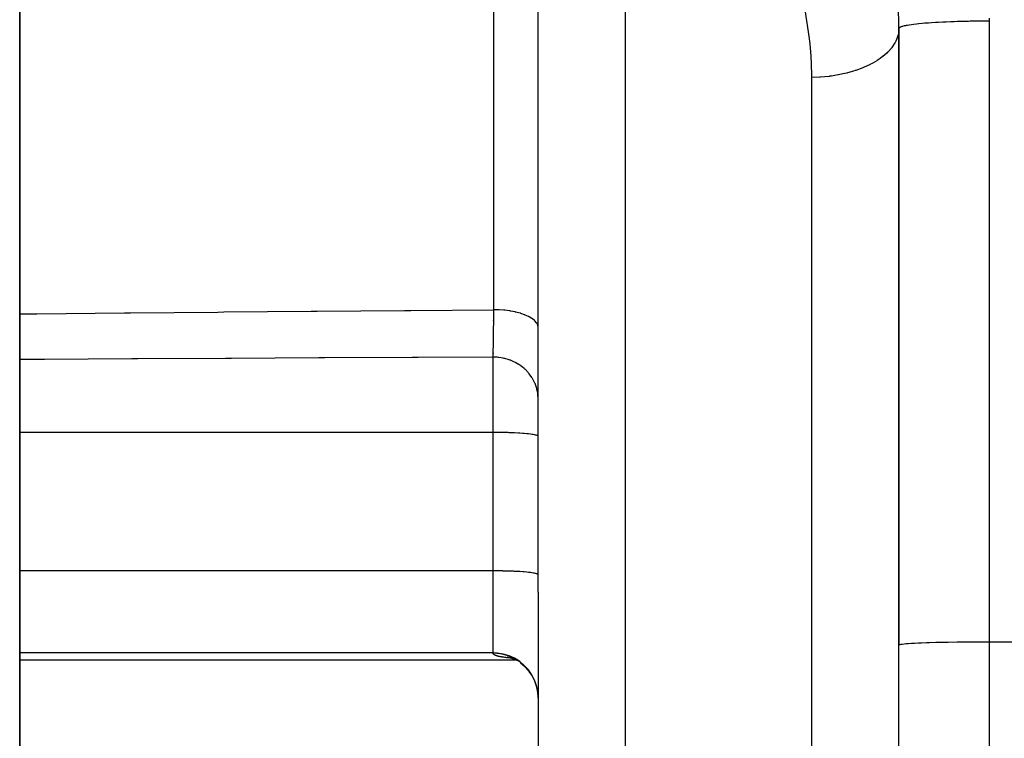
# Model space of a CAD drawing. Extents: x 24 to 832, y -352 to 283.
# Drawn here: x 72 to 94, y -69 to -53 of the extents above; entities that cross this region are included whole.
import ezdxf

# ---------------------------------------------------------------- set-up
doc = ezdxf.new("R2010")
doc.units = 0
doc.linetypes.add('DASHED', pattern=[11.05, 8.7, -2.35])
doc.layers.get('0').update_dxf_attribs({"linetype": 'CONTINUOUS'})
doc.layers.add('NEVIDI', color=4, linetype='DASHED')

msp = doc.modelspace()

# ---------------------------------------------------------------- linework, layer by layer
at = {"color": 2}
for p, q in [((72, -95.883833), (72, -31.417152)), ((72, -31.417152), (72, -95.883833)), ((83.5, -65.917152), (83.5, -50.588877)), ((83.5, -65.917152), (83.5, -50.588877)), ((91.5, -53.417152), (91.5, -67.092593)), ((91.5, -67.092593), (91.5, -53.417152)), ((82.5, -59.895957), (82.5, -59.897685)), ((82.5, -60.612881), (82.5, -60.626925)), ((76.20928, -60.739055), (76.20928, -60.736407)), ((76.7, -60.733683), (76.7, -60.736187)), ((83.5, -65.917152), (83.5, -84.706409)), ((83.5, -65.917152), (83.5, -84.706409)), ((91.5, -93.417696), (91.5, -67.092593)), ((72, -67.417152), (82.99073, -67.417152)), ((82.875786, -67.370756), (82.814652, -67.361344)), ((82.923367, -67.386898), (82.819765, -67.356178)), ((82.893496, -67.373482), (82.88634, -67.37238)), ((83.01654, -67.430565), (82.900572, -67.378)), ((82.925544, -67.378416), (82.920171, -67.377588)), ((83.011392, -67.417152), (83.012411, -67.417152)), ((83.017959, -67.417152), (83.02022, -67.417152)), ((83.206075, -67.571431), (83.106613, -67.48804)), ((83.292256, -67.666585), (83.204521, -67.569868)), ((83.424942, -67.89219), (83.365855, -67.774137)), ((83.467748, -68.018594), (83.424942, -67.89219)), ((83.491631, -68.143125), (83.467748, -68.018594))]:
    msp.add_line(p, q, dxfattribs=at)
msp.add_arc((80.5, -53.417152), 11, 0, 29.999997, dxfattribs=at)
at = {"layer": 'NEVIDI', "color": 7, "linetype": 'CONTINUOUS'}
for p, q in [((85.430201, -48.982503), (85.430201, -65.917152)), ((82.517452, -59.653076), (82.517452, -50.163949)), ((89.519851, -53.642267), (89.418593, -53.007211)), ((92.382036, -53.283173), (92.320095, -53.286686)), ((92.476782, -53.278319), (92.382036, -53.283173)), ((92.546774, -53.275105), (92.476782, -53.278319)), ((92.550065, -53.274961), (92.546774, -53.275105)), ((92.649134, -53.270924), (92.550065, -53.274961)), ((92.725084, -53.268193), (92.649134, -53.270924)), ((92.790887, -53.266069), (92.725084, -53.268193)), ((92.826505, -53.265009), (92.790887, -53.266069)), ((92.903806, -53.262918), (92.826505, -53.265009)), ((93.006154, -53.260575), (92.903806, -53.262918)), ((93.047465, -53.259762), (93.006154, -53.260575)), ((93.083483, -53.259115), (93.047465, -53.259762)), ((93.185493, -53.257582), (93.083483, -53.259115)), ((93.262134, -53.256719), (93.185493, -53.257582)), ((93.312314, -53.256285), (93.262134, -53.256719)), ((93.362195, -53.255956), (93.312314, -53.256285)), ((93.436936, -53.255652), (93.362195, -53.255956)), ((93.5, -53.255572), (93.436936, -53.255652)), ((93.499882, -53.190766), (93.5, -53.255572)), ((93.5, -53.255572), (93.5, -67.022794)), ((91.5, -53.417154), (91.493435, -53.505372)), ((91.50039, -53.413962), (91.5, -53.417152)), ((91.504769, -53.406), (91.50039, -53.413962)), ((91.511453, -53.399885), (91.504769, -53.406)), ((91.517996, -53.395525), (91.511453, -53.399885)), ((91.524921, -53.391724), (91.517996, -53.395525)), ((91.538724, -53.38551), (91.524921, -53.391724)), ((91.562004, -53.377231), (91.538724, -53.38551)), ((91.571664, -53.374286), (91.562004, -53.377231)), ((91.583376, -53.370985), (91.571664, -53.374286)), ((91.616894, -53.362721), (91.583376, -53.370985)), ((91.646175, -53.356515), (91.616894, -53.362721)), ((91.660055, -53.353815), (91.646175, -53.356515)), ((91.690129, -53.348392), (91.660055, -53.353815)), ((91.727325, -53.342334), (91.690129, -53.348392)), ((91.781469, -53.334499), (91.727325, -53.342334)), ((91.781724, -53.334464), (91.781469, -53.334499)), ((91.826689, -53.32865), (91.781724, -53.334464)), ((91.891098, -53.32117), (91.826689, -53.32865)), ((91.934013, -53.316644), (91.891098, -53.32117)), ((91.943391, -53.315698), (91.934013, -53.316644)), ((92.017093, -53.308731), (91.943391, -53.315698)), ((92.076154, -53.303681), (92.017093, -53.308731)), ((92.114571, -53.300618), (92.076154, -53.303681)), ((92.158144, -53.297337), (92.114571, -53.300618)), ((92.223006, -53.292796), (92.158144, -53.297337)), ((92.312236, -53.287152), (92.223006, -53.292796)), ((92.320095, -53.286686), (92.312236, -53.287152)), ((89.533283, -53.767161), (89.519851, -53.642267)), ((91.431164, -53.700703), (91.416331, -53.729173)), ((91.463101, -53.625604), (91.431164, -53.700703)), ((91.465636, -53.61838), (91.463101, -53.625604)), ((91.482696, -53.560231), (91.465636, -53.61838)), ((91.492297, -53.512705), (91.482696, -53.560231)), ((91.493435, -53.505372), (91.492297, -53.512705)), ((89.554389, -54.025675), (89.533283, -53.767161)), ((91.255532, -53.939452), (91.249019, -53.945905)), ((91.340828, -53.843363), (91.255532, -53.939452)), ((91.346062, -53.836583), (91.340828, -53.843363)), ((91.346253, -53.836333), (91.346062, -53.836583)), ((91.412422, -53.73622), (91.346253, -53.836333)), ((91.416331, -53.729173), (91.412422, -53.73622)), ((89.569397, -54.428829), (89.554389, -54.025675)), ((91.009359, -54.132426), (90.908526, -54.191131)), ((91.01818, -54.126856), (91.009359, -54.132426)), ((91.082623, -54.083712), (91.01818, -54.126856)), ((91.138148, -54.042588), (91.082623, -54.083712)), ((91.145859, -54.036544), (91.138148, -54.042588)), ((91.229403, -53.964744), (91.145859, -54.036544)), ((91.249019, -53.945905), (91.229403, -53.964744)), ((90.490729, -54.364194), (90.357881, -54.401971)), ((90.530456, -54.351513), (90.490729, -54.364194)), ((90.541953, -54.347717), (90.530456, -54.351513)), ((90.703848, -54.287738), (90.541953, -54.347717)), ((90.710029, -54.285187), (90.703848, -54.287738)), ((90.714604, -54.283287), (90.710029, -54.285187)), ((90.864063, -54.214441), (90.714604, -54.283287)), ((90.873915, -54.209399), (90.864063, -54.214441)), ((90.908526, -54.191131), (90.873915, -54.209399)), ((89.569799, -54.506698), (89.569397, -54.428829)), ((89.744711, -54.499167), (89.569799, -54.506698)), ((89.569799, -65.917152), (89.569799, -54.506697)), ((89.746449, -54.49905), (89.744711, -54.499167)), ((89.758117, -54.498241), (89.746449, -54.49905)), ((89.95068, -54.479322), (89.758117, -54.498241)), ((89.963819, -54.47764), (89.95068, -54.479322)), ((90.004638, -54.472086), (89.963819, -54.47764)), ((90.151718, -54.447852), (90.004638, -54.472086)), ((90.16447, -54.445429), (90.151718, -54.447852)), ((90.25417, -54.426879), (90.16447, -54.445429)), ((90.345657, -54.405108), (90.25417, -54.426879)), ((90.357881, -54.401971), (90.345657, -54.405108)), ((72, -59.746012), (72.249203, -59.743506)), ((72.249203, -59.743506), (72.382958, -59.742191)), ((72.382958, -59.742191), (74.321416, -59.723558)), ((74.321416, -59.723558), (74.455172, -59.722302)), ((74.455172, -59.722302), (76.393532, -59.704501)), ((76.393532, -59.704501), (76.527363, -59.7033)), ((76.527363, -59.7033), (78.465775, -59.686298)), ((78.465775, -59.686298), (78.599528, -59.685152)), ((78.599528, -59.685152), (80.537951, -59.668925)), ((80.537951, -59.668925), (80.671705, -59.667831)), ((80.671705, -59.667831), (82.517453, -59.653076)), ((82.515117, -59.870831), (82.515962, -59.796123)), ((82.515962, -59.796123), (82.516182, -59.775978)), ((82.516182, -59.775978), (82.517346, -59.663785)), ((82.517346, -59.663785), (82.517453, -59.653076)), ((82.608578, -59.655378), (82.517452, -59.653076)), ((82.619516, -59.65588), (82.608578, -59.655378)), ((82.632173, -59.65652), (82.619516, -59.65588)), ((82.739318, -59.664592), (82.632173, -59.65652)), ((82.749503, -59.665612), (82.739318, -59.664592)), ((82.761857, -59.666909), (82.749503, -59.665612)), ((82.865917, -59.680591), (82.761857, -59.666909)), ((82.874999, -59.68203), (82.865917, -59.680591)), ((82.886784, -59.68396), (82.874999, -59.68203)), ((82.98598, -59.703139), (82.886784, -59.68396)), ((82.994059, -59.704947), (82.98598, -59.703139)), ((83.005112, -59.707484), (82.994059, -59.704947)), ((83.097516, -59.731821), (83.005112, -59.707484)), ((83.104325, -59.733855), (83.097516, -59.731821)), ((83.114443, -59.736945), (83.104325, -59.733855)), ((83.198542, -59.766102), (83.114443, -59.736945)), ((83.204255, -59.768337), (83.198542, -59.766102)), ((83.21325, -59.771929), (83.204255, -59.768337)), ((83.287212, -59.805442), (83.21325, -59.771929)), ((83.291668, -59.807723), (83.287212, -59.805442)), ((83.299504, -59.811818), (83.291668, -59.807723)), ((83.361881, -59.849021), (83.299504, -59.811818)), ((82.512604, -60.069647), (82.514214, -59.946034)), ((82.514214, -59.946034), (82.514447, -59.927022)), ((82.514447, -59.927022), (82.51482, -59.896063)), ((82.51482, -59.896063), (82.515117, -59.870831)), ((83.365287, -59.851339), (83.361881, -59.849021)), ((83.371686, -59.855794), (83.365287, -59.851339)), ((83.421546, -59.896231), (83.371686, -59.855794)), ((83.423957, -59.898526), (83.421546, -59.896231)), ((83.42878, -59.903243), (83.423957, -59.898526)), ((83.464843, -59.946171), (83.42878, -59.903243)), ((83.466273, -59.948286), (83.464843, -59.946171)), ((83.469477, -59.953202), (83.466273, -59.948286)), ((83.491129, -59.997902), (83.469477, -59.953202)), ((83.491765, -59.999825), (83.491129, -59.997902)), ((83.493341, -60.004935), (83.491765, -59.999825)), ((83.5, -60.0506), (83.493341, -60.004935)), ((82.509411, -60.281637), (82.510404, -60.219997)), ((82.510404, -60.219997), (82.510663, -60.203313)), ((82.510663, -60.203313), (82.512034, -60.110596)), ((82.512034, -60.110596), (82.51236, -60.087346)), ((82.51236, -60.087346), (82.512369, -60.086689)), ((82.512369, -60.086689), (82.512604, -60.069647)), ((82.504425, -60.539529), (82.505892, -60.472041)), ((82.505892, -60.472041), (82.506274, -60.453401)), ((82.506274, -60.453401), (82.506294, -60.452404)), ((82.506294, -60.452404), (82.506546, -60.439778)), ((82.506546, -60.439778), (82.508368, -60.342498)), ((82.508368, -60.342498), (82.508632, -60.327425)), ((82.508632, -60.327425), (82.509038, -60.303831)), ((82.509038, -60.303831), (82.509411, -60.281637)), ((82.500005, -60.703795), (80.840387, -60.711991)), ((82.593782, -60.707892), (82.499997, -60.703795)), ((82.5, -62.374743), (82.5, -60.703795)), ((82.500005, -60.703795), (82.500074, -60.701656)), ((82.500074, -60.701656), (82.501986, -60.637209)), ((82.501986, -60.637209), (82.502268, -60.626809)), ((82.502268, -60.626809), (82.502641, -60.612723)), ((82.502641, -60.612723), (82.503066, -60.596144)), ((82.503066, -60.596144), (82.504146, -60.55158)), ((82.504146, -60.55158), (82.504425, -60.539529)), ((82.616138, -60.710078), (82.593782, -60.707892)), ((82.629133, -60.711565), (82.616138, -60.710078)), ((72.417672, -60.758103), (72, -60.760637)), ((72.551425, -60.757308), (72.417672, -60.758103)), ((74.489885, -60.746024), (72.551425, -60.757308)), ((74.623556, -60.745262), (74.489885, -60.746024)), ((76.562092, -60.734436), (74.623556, -60.745262)), ((76.695844, -60.733705), (76.562092, -60.734436)), ((78.634292, -60.723322), (76.695844, -60.733705)), ((78.76805, -60.72262), (78.634292, -60.723322)), ((80.706582, -60.712664), (78.76805, -60.72262)), ((80.840387, -60.711991), (80.706582, -60.712664)), ((82.72627, -60.727779), (82.629133, -60.711565)), ((82.747668, -60.73259), (82.72627, -60.727779)), ((82.760163, -60.735612), (82.747668, -60.73259)), ((82.854568, -60.763743), (82.760163, -60.735612)), ((82.874589, -60.770971), (82.854568, -60.763743)), ((82.886566, -60.775519), (82.874589, -60.770971)), ((82.976602, -60.815363), (82.886566, -60.775519)), ((82.994979, -60.824797), (82.976602, -60.815363)), ((83.006273, -60.830828), (82.994979, -60.824797)), ((83.089905, -60.881491), (83.006273, -60.830828)), ((83.106351, -60.89281), (83.089905, -60.881491)), ((83.116709, -60.900191), (83.106351, -60.89281)), ((83.192665, -60.960972), (83.116709, -60.900191)), ((83.207106, -60.974027), (83.192665, -60.960972)), ((83.216164, -60.982493), (83.207106, -60.974027)), ((83.28301, -61.052603), (83.216164, -60.982493)), ((83.295133, -61.066986), (83.28301, -61.052603)), ((83.302887, -61.0765), (83.295133, -61.066986)), ((83.359152, -61.154393), (83.302887, -61.0765)), ((83.36885, -61.169741), (83.359152, -61.154393)), ((83.375171, -61.180123), (83.36885, -61.169741)), ((83.420007, -61.264845), (83.375171, -61.180123)), ((83.42719, -61.280817), (83.420007, -61.264845)), ((83.431938, -61.291871), (83.42719, -61.280817)), ((83.464111, -61.381629), (83.431938, -61.291871)), ((83.46879, -61.397917), (83.464111, -61.381629)), ((83.471906, -61.409487), (83.46879, -61.397917)), ((83.490965, -61.503028), (83.471906, -61.409487)), ((83.49319, -61.51927), (83.490965, -61.503028)), ((83.494611, -61.531102), (83.49319, -61.51927)), ((83.5, -61.626424), (83.494611, -61.531102)), ((82.5, -62.374743), (72, -62.374743)), ((82.5, -65.445267), (82.5, -62.374743)), ((82.591227, -62.375106), (82.5, -62.374743)), ((82.59372, -62.375127), (82.591227, -62.375106)), ((82.715788, -62.376796), (82.59372, -62.375127)), ((82.726284, -62.377004), (82.715788, -62.376796)), ((82.836919, -62.379839), (82.726284, -62.377004)), ((82.854533, -62.380404), (82.836919, -62.379839)), ((82.952828, -62.384191), (82.854533, -62.380404)), ((82.976586, -62.385278), (82.952828, -62.384191)), ((83.061487, -62.389779), (82.976586, -62.385278)), ((83.08993, -62.391524), (83.061487, -62.389779)), ((83.161132, -62.396508), (83.08993, -62.391524)), ((83.192685, -62.399038), (83.161132, -62.396508)), ((83.25027, -62.404277), (83.192685, -62.399038)), ((83.283034, -62.40769), (83.25027, -62.404277)), ((83.327486, -62.412962), (83.283034, -62.40769)), ((83.359213, -62.417308), (83.327486, -62.412962)), ((83.391598, -62.422432), (83.359213, -62.417308)), ((83.420007, -62.427742), (83.391598, -62.422432)), ((83.441534, -62.432534), (83.420007, -62.427742)), ((83.46416, -62.438775), (83.441534, -62.432534)), ((83.47644, -62.443092), (83.46416, -62.438775)), ((83.491015, -62.450242), (83.47644, -62.443092)), ((83.49583, -62.453948), (83.491015, -62.450242)), ((83.5, -62.461899), (83.49583, -62.453948)), ((82.5, -65.445267), (72, -65.445267)), ((82.5, -67.262356), (82.5, -65.445267)), ((82.591054, -65.445629), (82.5, -65.445267)), ((82.59379, -65.445651), (82.591054, -65.445629)), ((82.715788, -65.44732), (82.59379, -65.445651)), ((82.726284, -65.447528), (82.715788, -65.44732)), ((82.836964, -65.450364), (82.726284, -65.447528)), ((82.854587, -65.45093), (82.836964, -65.450364)), ((82.952697, -65.454709), (82.854587, -65.45093)), ((82.976631, -65.455804), (82.952697, -65.454709)), ((83.061512, -65.460304), (82.976631, -65.455804)), ((83.089966, -65.462051), (83.061512, -65.460304)), ((83.161149, -65.467034), (83.089966, -65.462051)), ((83.192655, -65.46956), (83.161149, -65.467034)), ((83.25027, -65.474801), (83.192655, -65.46956)), ((83.283034, -65.478214), (83.25027, -65.474801)), ((83.327493, -65.483487), (83.283034, -65.478214)), ((83.359202, -65.487831), (83.327493, -65.483487)), ((83.391602, -65.492957), (83.359202, -65.487831)), ((83.420002, -65.498265), (83.391602, -65.492957)), ((83.441535, -65.503059), (83.420002, -65.498265)), ((83.464158, -65.509298), (83.441535, -65.503059)), ((83.47644, -65.513616), (83.464158, -65.509298)), ((83.491015, -65.520766), (83.47644, -65.513616)), ((83.49583, -65.524472), (83.491015, -65.520766)), ((83.5, -65.532423), (83.49583, -65.524472)), ((85.430201, -65.917152), (85.430201, -86.70519)), ((89.569799, -86.849748), (89.569799, -65.917152)), ((92.114537, -67.042255), (91.999374, -67.04645)), ((92.177834, -67.040222), (92.114537, -67.042255)), ((92.320105, -67.036235), (92.177834, -67.040222)), ((92.377141, -67.034833), (92.320105, -67.036235)), ((92.546913, -67.031229), (92.377141, -67.034833)), ((92.59435, -67.030361), (92.546913, -67.031229)), ((92.79088, -67.027329), (92.59435, -67.030361)), ((92.826073, -67.026876), (92.79088, -67.027329)), ((93.047551, -67.024604), (92.826073, -67.026876)), ((93.06853, -67.024438), (93.047551, -67.024604)), ((93.312241, -67.023103), (93.06853, -67.024438)), ((93.317719, -67.023085), (93.312241, -67.023103)), ((93.5, -67.022794), (93.317719, -67.023085)), ((179.5, -67.022794), (93.5, -67.022794)), ((93.5, -67.022794), (93.5, -96.100146)), ((82.5, -67.262356), (72, -67.262356)), ((82.5, -67.270909), (82.5, -67.262356)), ((82.59379, -67.266745), (82.5, -67.262356)), ((91.508324, -67.086232), (91.5, -67.092593)), ((91.518003, -67.083249), (91.508324, -67.086232)), ((91.547119, -67.077532), (91.518003, -67.083249)), ((91.571687, -67.074073), (91.547119, -67.077532)), ((91.616965, -67.069074), (91.571687, -67.074073)), ((91.660079, -67.065231), (91.616965, -67.069074)), ((91.716776, -67.060988), (91.660079, -67.065231)), ((91.781481, -67.056888), (91.716776, -67.060988)), ((91.844951, -67.053406), (91.781481, -67.056888)), ((91.933912, -67.049181), (91.844951, -67.053406)), ((91.999374, -67.04645), (91.933912, -67.049181)), ((82.593807, -67.275333), (82.5, -67.270909)), ((82.500523, -67.276111), (82.500005, -67.271425)), ((82.50068, -67.276836), (82.500523, -67.276111)), ((82.50217, -67.28142), (82.50068, -67.276836)), ((82.504937, -67.286611), (82.502479, -67.282128)), ((82.505394, -67.2873), (82.504937, -67.286611)), ((82.508804, -67.291672), (82.505394, -67.2873)), ((82.509411, -67.292347), (82.508804, -67.291672)), ((82.513774, -67.29662), (82.509411, -67.292347)), ((82.519837, -67.301453), (82.51453, -67.29728)), ((82.526983, -67.30617), (82.520739, -67.302097)), ((82.528031, -67.306799), (82.526983, -67.30617)), ((82.53521, -67.310777), (82.528031, -67.306799)), ((82.544498, -67.315267), (82.536405, -67.311391)), ((82.545836, -67.315866), (82.544498, -67.315267)), ((82.554842, -67.319645), (82.545836, -67.315866)), ((82.556321, -67.320228), (82.554842, -67.319645)), ((82.566244, -67.323915), (82.556321, -67.320228)), ((82.567865, -67.324484), (82.566244, -67.323915)), ((82.578691, -67.328076), (82.567865, -67.324484)), ((82.580448, -67.328629), (82.578691, -67.328076)), ((82.592169, -67.332129), (82.580448, -67.328629)), ((82.594071, -67.332668), (82.592169, -67.332129)), ((82.726284, -67.288183), (82.59379, -67.266745)), ((82.615424, -67.277608), (82.593807, -67.275333)), ((82.606691, -67.336078), (82.594071, -67.332668)), ((82.608732, -67.336604), (82.606691, -67.336078)), ((82.622261, -67.339928), (82.608732, -67.336604)), ((82.628104, -67.279163), (82.615424, -67.277608)), ((82.624433, -67.340438), (82.622261, -67.339928)), ((82.638848, -67.343673), (82.624433, -67.340438)), ((82.726309, -67.296808), (82.628104, -67.279163)), ((82.639543, -67.343823), (82.638848, -67.343673)), ((82.641162, -67.34417), (82.639543, -67.343823)), ((82.656394, -67.347304), (82.641162, -67.34417)), ((82.65889, -67.347796), (82.656394, -67.347304)), ((82.675001, -67.350845), (82.65889, -67.347796)), ((82.677585, -67.351314), (82.675001, -67.350845)), ((82.69455, -67.354273), (82.677585, -67.351314)), ((82.697266, -67.354729), (82.69455, -67.354273)), ((82.715052, -67.357596), (82.697266, -67.354729)), ((82.717902, -67.358038), (82.715052, -67.357596)), ((82.736478, -67.360811), (82.717902, -67.358038)), ((82.854587, -67.327053), (82.726284, -67.288183)), ((82.746987, -67.301819), (82.726309, -67.296808)), ((82.739444, -67.361238), (82.736478, -67.360811)), ((82.758829, -67.363921), (82.739444, -67.361238)), ((82.759389, -67.305047), (82.746987, -67.301819)), ((82.76192, -67.364333), (82.758829, -67.363921)), ((82.854589, -67.335628), (82.759389, -67.305047)), ((82.782089, -67.366926), (82.76192, -67.364333)), ((82.785301, -67.367324), (82.782089, -67.366926)), ((82.806233, -67.369825), (82.785301, -67.367324)), ((82.809564, -67.370209), (82.806233, -67.369825)), ((82.831262, -67.37262), (82.809564, -67.370209)), ((82.834711, -67.37299), (82.831262, -67.37262)), ((82.857102, -67.375306), (82.834711, -67.37299)), ((82.976631, -67.382732), (82.854587, -67.327053)), ((82.873929, -67.343158), (82.854589, -67.335628)), ((82.860648, -67.37566), (82.857102, -67.375306)), ((82.883711, -67.377883), (82.860648, -67.37566)), ((82.886012, -67.348101), (82.873929, -67.343158)), ((82.887372, -67.378224), (82.883711, -67.377883)), ((82.976643, -67.391364), (82.886012, -67.348101)), ((82.90233, -67.379567), (82.887372, -67.378224)), ((82.908223, -67.380096), (82.904622, -67.379773)), ((82.924846, -67.381517), (82.922056, -67.381284)), ((83.089966, -67.4541), (82.976631, -67.382732)), ((82.99435, -67.401168), (82.976643, -67.391364)), ((83.005192, -67.407405), (82.99435, -67.401168)), ((83.089911, -67.462728), (83.005192, -67.407405)), ((83.035018, -67.389686), (83.033217, -67.389572)), ((83.10596, -67.474646), (83.089911, -67.462728)), ((83.192655, -67.539888), (83.089966, -67.4541)), ((83.115895, -67.482276), (83.10596, -67.474646)), ((83.192662, -67.548518), (83.115895, -67.482276)), ((83.283034, -67.638751), (83.192655, -67.539888)), ((83.206755, -67.562262), (83.192662, -67.548518)), ((83.215586, -67.571161), (83.206755, -67.562262)), ((83.283005, -67.647425), (83.215586, -67.571161)), ((83.294829, -67.66256), (83.283005, -67.647425)), ((83.359202, -67.748619), (83.283034, -67.638751)), ((83.302443, -67.672632), (83.294829, -67.66256)), ((83.359153, -67.757311), (83.302443, -67.672632)), ((83.368717, -67.773644), (83.359153, -67.757311)), ((83.420002, -67.867828), (83.359202, -67.748619)), ((83.374922, -67.784636), (83.368717, -67.773644)), ((83.420007, -67.876539), (83.374922, -67.784636)), ((83.464158, -67.993869), (83.420002, -67.867828)), ((83.427091, -67.893534), (83.420007, -67.876539)), ((83.431762, -67.905258), (83.427091, -67.893534)), ((83.464112, -68.002604), (83.431762, -67.905258)), ((83.468774, -68.020122), (83.464112, -68.002604)), ((83.491015, -68.12488), (83.464158, -67.993869)), ((83.471832, -68.032367), (83.468774, -68.020122)), ((83.490967, -68.133654), (83.471832, -68.032367)), ((83.5, -68.258056), (83.491015, -68.12488)), ((83.5, -68.266851), (83.497899, -68.226911))]:
    msp.add_line(p, q, dxfattribs=at)

doc.saveas('drawing.dxf')
